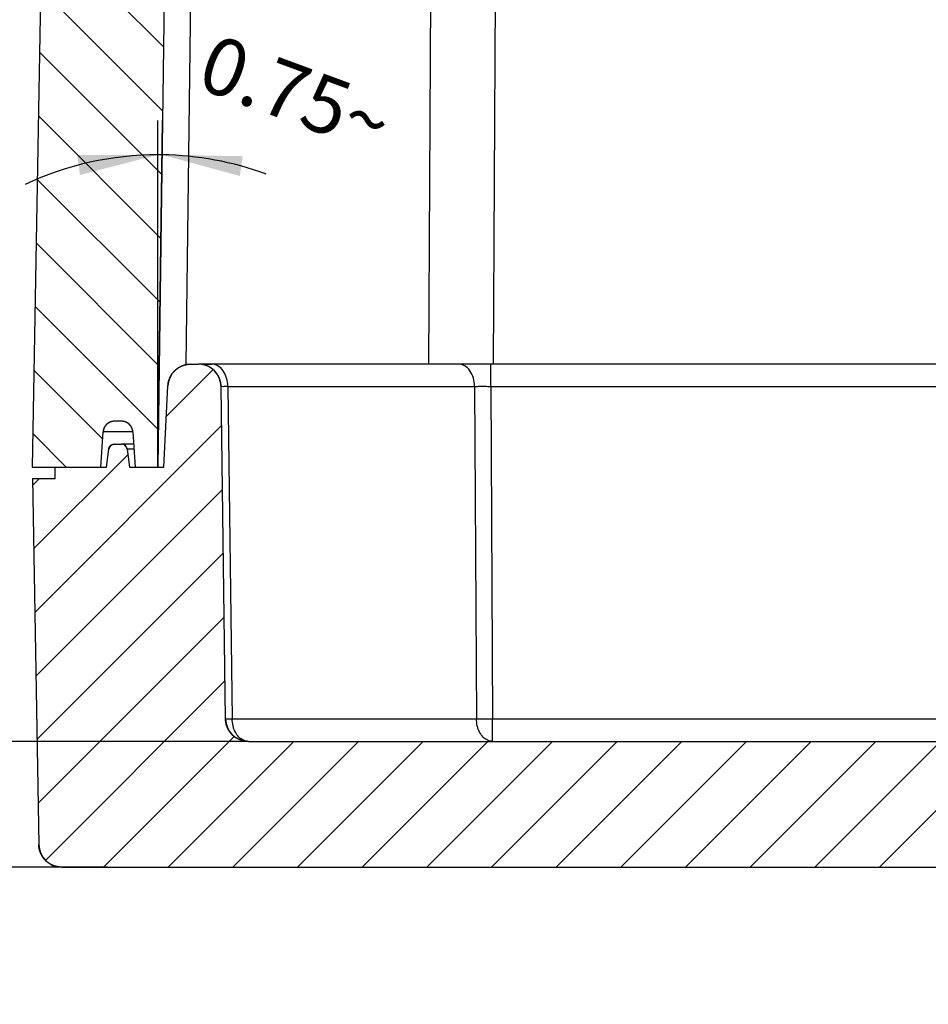
# Model space of a CAD drawing. Units: millimetres. Extents: x 0 to 420, y -13 to 297.
# Drawn here: x 66 to 106, y 64 to 107 of the extents above; entities that cross this region are included whole.
import ezdxf

# ---------------------------------------------------------------- set-up
doc = ezdxf.new("R2010")
doc.units = ezdxf.units.MM
doc.header["$LTSCALE"] = 23.1
doc.layers.get('0').update_dxf_attribs({"linetype": 'CONTINUOUS'})
for name, color, linetype in [('KONSTRUKTIONSELEMENTE', 7, 'CONTINUOUS'), ('RUNDUNGEN', 7, 'CONTINUOUS'), ('ZEICHNUNGSBEMASSUNGEN', 7, 'CONTINUOUS')]:
    doc.layers.add(name, color=color, linetype=linetype)
doc.styles.get("Standard").update_dxf_attribs({"font": 'txt', "width": 0.7})
doc.dimstyles.new('DIMSTYLE_2', dxfattribs={"dimtxt": 2.5, "dimasz": 3.5, "dimexe": 0.18, "dimexo": 0.0625, "dimgap": 0.09, "dimtad": 1, "dimdec": 3, "dimlfac": 2, "dimdsep": 46, "dimtxsty": 'Standard', "dimblk": '_FILLED', "dimblk1": '_FILLED', "dimblk2": '_FILLED', "dimcen": 0.09, "dimclrt": 5, "dimadec": 0, "dimazin": 0, "dimtp": 0.2, "dimtm": 0.2, "dimtfac": 1, "dimtdec": 3, "dimtofl": 0, "dimtmove": 0, "dimatfit": 3, "dimldrblk": '_FILLED', "dimfxl": 1, "dimtolj": 1, "dimarcsym": 0})
doc.dimstyles.new('DIMSTYLE_3', dxfattribs={"dimtxt": 2.5, "dimasz": 3.5, "dimexe": 0.18, "dimexo": 0.0625, "dimgap": 0.09, "dimtad": 1, "dimdec": 3, "dimlfac": 2, "dimdsep": 46, "dimtxsty": 'Standard', "dimblk": '_FILLED', "dimblk1": '_FILLED', "dimblk2": '_FILLED', "dimcen": 0.09, "dimclrt": 5, "dimadec": 0, "dimazin": 0, "dimtp": 0.3, "dimtm": 0.3, "dimtfac": 1, "dimtdec": 3, "dimtofl": 0, "dimtmove": 0, "dimatfit": 3, "dimldrblk": '_FILLED', "dimfxl": 1, "dimtolj": 1, "dimarcsym": 0})
doc.dimstyles.new('DIMSTYLE_8', dxfattribs={"dimtxt": 2.5, "dimasz": 3.5, "dimexe": 0.18, "dimexo": 0.0625, "dimgap": 0.09, "dimtad": 1, "dimdec": 3, "dimlfac": 2, "dimdsep": 46, "dimtxsty": 'Standard', "dimblk": '_FILLED', "dimblk1": '_FILLED', "dimblk2": '_FILLED', "dimcen": 0.09, "dimclrt": 5, "dimadec": 0, "dimazin": 0, "dimtp": 0.5, "dimtm": 0.5, "dimtfac": 1, "dimtdec": 3, "dimtofl": 0, "dimtmove": 0, "dimatfit": 3, "dimldrblk": '_FILLED', "dimfxl": 1, "dimtolj": 1, "dimarcsym": 0})

# ---------------------------------------------------------------- blocks, each defined once
blk = doc.blocks.new('_FILLED')
at = {"color": 0, "linetype": 'ByBlock'}
blk.add_solid([(0, 0), (-1, 0.125), (-1, -0.125)], dxfattribs=at)
blk = doc.blocks.new('*D4')
at = {"layer": 'ZEICHNUNGSBEMASSUNGEN', "color": 2, "linetype": 'Continuous'}
for p, q in [((73.631, 118.85), (55.232, 118.85)), ((56.732, 118.85), (56.732, 97.1)), ((56.732, 75.35), (56.732, 97.1)), ((76.185, 75.35), (55.232, 75.35))]:
    blk.add_line(p, q, dxfattribs=at)
at = {"layer": 'ZEICHNUNGSBEMASSUNGEN', "color": 2, "linetype": 'Continuous', "xscale": 3.5, "yscale": 3.5, "zscale": 3.5}
for p, rotation in [((56.732, 118.85), 90), ((56.732, 75.35), 270)]:
    blk.add_blockref('_FILLED', p, dxfattribs=dict(at, rotation=rotation))
at = {"layer": 'ZEICHNUNGSBEMASSUNGEN', "color": 5, "linetype": 'Continuous', "insert": (53.607, 97.1), "char_height": 2.5, "width": 3.92857, "attachment_point": 2, "rotation": 90, "line_spacing_factor": 0.9}
blk.add_mtext('87', dxfattribs=at)
blk = doc.blocks.new('*D5')
at = {"layer": 'ZEICHNUNGSBEMASSUNGEN', "color": 2, "linetype": 'Continuous'}
for p, q in [((56.732, 75.35), (56.732, 81.35)), ((56.732, 81.35), (56.732, 72.6)), ((76.185, 75.35), (55.232, 75.35)), ((56.732, 63.85), (56.732, 72.6)), ((70.02, 69.85), (55.232, 69.85)), ((56.732, 69.85), (56.732, 63.85))]:
    blk.add_line(p, q, dxfattribs=at)
at = {"layer": 'ZEICHNUNGSBEMASSUNGEN', "color": 2, "linetype": 'Continuous', "xscale": 3.5, "yscale": 3.5, "zscale": 3.5}
for p, rotation in [((56.732, 75.35), 270), ((56.732, 69.85), 90)]:
    blk.add_blockref('_FILLED', p, dxfattribs=dict(at, rotation=rotation))
at = {"layer": 'ZEICHNUNGSBEMASSUNGEN', "color": 5, "linetype": 'Continuous', "insert": (53.607, 72.6), "char_height": 2.5, "width": 2.85714, "attachment_point": 2, "rotation": 90, "line_spacing_factor": 0.9}
blk.add_mtext('11', dxfattribs=at)
blk = doc.blocks.new('*D26')
at = {"color": 2, "linetype": 'Continuous'}
for q in [(72.232, 102.505), (72.43, 102.504)]:
    blk.add_line((72.232, 87.35), q, dxfattribs=at)
for start, end in [(90, 115.1757), (89.25, 90), (69.7359, 89.25)]:
    blk.add_arc((72.232, 87.35), 13.655, start, end, dxfattribs=at)
for points in [[(68.816, 100.124), (72.232, 101.005), (68.704, 100.992)], [(75.937, 100.944), (72.41, 101.004), (75.814, 100.078)]]:
    blk.add_solid(points, dxfattribs=at)
at = {"color": 5, "linetype": 'Continuous', "insert": (78.693, 104.85), "char_height": 2.5, "width": 8.80952, "attachment_point": 2, "rotation": 339.7359, "line_spacing_factor": 0.9}
blk.add_mtext('0.75\\Fgdt;{\\Fgdt;~}', dxfattribs=at)

msp = doc.modelspace()

# ---------------------------------------------------------------- hatches: boundary and pattern name
at = {"linetype": 'Continuous'}
h = msp.add_hatch(dxfattribs=at)
h.set_pattern_fill('DEFAULT__9', color=2, scale=2, angle=135, style=0, pattern_type=0)
h.set_pattern_definition([(135, (0, 0), (-1.414214, -1.414214), [])])
edge = h.paths.add_edge_path()
edge.add_line((67.86883, 124.3499), (145.59446, 124.3499))
edge.add_spline(control_points=[(145.59446, 124.3499), (145.88332, 124.3499), (146.08934, 124.14744), (146.09438, 123.85863)], knot_values=[0, 0, 0, 0, 1, 1, 1, 1], weights=[1, 0.80883363, 0.80883363, 1], degree=3, periodic=0)
edge.add_line((146.09438, 123.85863), (146.73165, 87.3499))
edge.add_line((143.73165, 87.3499), (146.73165, 87.3499))
edge.add_line((143.73165, 87.3499), (143.63595, 88.88109))
edge.add_spline(control_points=[(143.13692, 89.3499), (143.41552, 89.3499), (143.61857, 89.15914), (143.63595, 88.88109)], knot_values=[0, 0, 0, 0, 1, 1, 1, 1], weights=[1, 0.81921816, 0.81921816, 1], degree=3, periodic=0)
edge.add_line((143.13692, 89.3499), (142.82637, 89.3499))
edge.add_spline(control_points=[(142.32735, 88.88109), (142.34472, 89.15914), (142.54777, 89.3499), (142.82637, 89.3499)], knot_values=[0, 0, 0, 0, 1, 1, 1, 1], weights=[1, 0.81921816, 0.81921816, 1], degree=3, periodic=0)
edge.add_line((142.32735, 88.88109), (142.23165, 87.3499))
edge.add_line((141.23165, 87.3499), (142.23165, 87.3499))
edge.add_line((140.83221, 117.86299), (141.23165, 87.3499))
edge.add_spline(control_points=[(139.83229, 118.8499), (140.41202, 118.8499), (140.82462, 118.44266), (140.83221, 117.86299)], knot_values=[0, 0, 0, 0, 1, 1, 1, 1], weights=[1, 0.80781307, 0.80781307, 1], degree=3, periodic=0)
edge.add_line((138.91648, 118.8499), (139.83229, 118.8499))
edge.add_spline(control_points=[(138.66682, 118.58682), (138.65884, 118.73921), (138.76388, 118.8499), (138.91648, 118.8499)], knot_values=[0, 0, 0, 0, 1, 1, 1, 1], weights=[1, 0.79223638, 0.79223638, 1], degree=3, periodic=0)
edge.add_line((138.66682, 118.58682), (138.71786, 117.61298))
edge.add_spline(control_points=[(138.71786, 117.61298), (138.72584, 117.46059), (138.6208, 117.3499), (138.4682, 117.3499)], knot_values=[0, 0, 0, 0, 1, 1, 1, 1], weights=[1, 0.79223638, 0.79223638, 1], degree=3, periodic=0)
edge.add_line((138.4682, 117.3499), (137.71307, 117.3499))
edge.add_spline(control_points=[(137.71307, 117.3499), (137.62581, 117.3499), (137.56384, 117.41133), (137.56307, 117.49859)], knot_values=[0, 0, 0, 0, 1, 1, 1, 1], weights=[1, 0.80679025, 0.80679025, 1], degree=3, periodic=0)
edge.add_line((137.53294, 120.95121), (137.56307, 117.49859))
edge.add_spline(control_points=[(137.38295, 121.0999), (137.47021, 121.0999), (137.53218, 121.03847), (137.53294, 120.95121)], knot_values=[0, 0, 0, 0, 1, 1, 1, 1], weights=[1, 0.80679025, 0.80679025, 1], degree=3, periodic=0)
edge.add_line((137.38295, 121.0999), (135.08034, 121.0999))
edge.add_spline(control_points=[(135.08034, 121.0999), (134.99308, 121.0999), (134.93111, 121.03847), (134.93035, 120.95121)], knot_values=[0, 0, 0, 0, 1, 1, 1, 1], weights=[1, 0.80679025, 0.80679025, 1], degree=3, periodic=0)
edge.add_line((134.93035, 120.95121), (134.90022, 117.49859))
edge.add_spline(control_points=[(134.75022, 117.3499), (134.83748, 117.3499), (134.89946, 117.41133), (134.90022, 117.49859)], knot_values=[0, 0, 0, 0, 1, 1, 1, 1], weights=[1, 0.80679025, 0.80679025, 1], degree=3, periodic=0)
edge.add_line((134.75022, 117.3499), (133.99509, 117.3499))
edge.add_spline(control_points=[(133.74543, 117.61298), (133.73745, 117.46059), (133.84249, 117.3499), (133.99509, 117.3499)], knot_values=[0, 0, 0, 0, 1, 1, 1, 1], weights=[1, 0.79223638, 0.79223638, 1], degree=3, periodic=0)
edge.add_line((133.79647, 118.58682), (133.74543, 117.61298))
edge.add_spline(control_points=[(133.79647, 118.58682), (133.80446, 118.73921), (133.69941, 118.8499), (133.54681, 118.8499)], knot_values=[0, 0, 0, 0, 1, 1, 1, 1], weights=[1, 0.79223638, 0.79223638, 1], degree=3, periodic=0)
edge.add_line((80.0475, 118.8499), (133.54681, 118.8499))
edge.add_spline(control_points=[(79.79784, 118.61298), (79.80519, 118.75323), (79.90706, 118.8499), (80.0475, 118.8499)], knot_values=[0, 0, 0, 0, 1, 1, 1, 1], weights=[1, 0.81691625, 0.81691625, 1], degree=3, periodic=0)
edge.add_line((79.79784, 118.61298), (79.74406, 117.58682))
edge.add_spline(control_points=[(79.74406, 117.58682), (79.73671, 117.44657), (79.63484, 117.3499), (79.4944, 117.3499)], knot_values=[0, 0, 0, 0, 1, 1, 1, 1], weights=[1, 0.81691625, 0.81691625, 1], degree=3, periodic=0)
edge.add_line((79.4944, 117.3499), (78.71307, 117.3499))
edge.add_spline(control_points=[(78.71307, 117.3499), (78.62581, 117.3499), (78.56384, 117.41133), (78.56307, 117.49859)], knot_values=[0, 0, 0, 0, 1, 1, 1, 1], weights=[1, 0.80679025, 0.80679025, 1], degree=3, periodic=0)
edge.add_line((78.53294, 120.95121), (78.56307, 117.49859))
edge.add_spline(control_points=[(78.38295, 121.0999), (78.47021, 121.0999), (78.53218, 121.03847), (78.53294, 120.95121)], knot_values=[0, 0, 0, 0, 1, 1, 1, 1], weights=[1, 0.80679025, 0.80679025, 1], degree=3, periodic=0)
edge.add_line((78.38295, 121.0999), (76.08034, 121.0999))
edge.add_spline(control_points=[(76.08034, 121.0999), (75.99308, 121.0999), (75.93111, 121.03847), (75.93035, 120.95121)], knot_values=[0, 0, 0, 0, 1, 1, 1, 1], weights=[1, 0.80679025, 0.80679025, 1], degree=3, periodic=0)
edge.add_line((75.93035, 120.95121), (75.90022, 117.49859))
edge.add_spline(control_points=[(75.75022, 117.3499), (75.83748, 117.3499), (75.89946, 117.41133), (75.90022, 117.49859)], knot_values=[0, 0, 0, 0, 1, 1, 1, 1], weights=[1, 0.80679025, 0.80679025, 1], degree=3, periodic=0)
edge.add_line((75.75022, 117.3499), (74.96889, 117.3499))
edge.add_spline(control_points=[(74.71923, 117.58682), (74.72658, 117.44657), (74.82845, 117.3499), (74.96889, 117.3499)], knot_values=[0, 0, 0, 0, 1, 1, 1, 1], weights=[1, 0.81691625, 0.81691625, 1], degree=3, periodic=0)
edge.add_line((74.66545, 118.61298), (74.71923, 117.58682))
edge.add_spline(control_points=[(74.66545, 118.61298), (74.6581, 118.75323), (74.55623, 118.8499), (74.41579, 118.8499)], knot_values=[0, 0, 0, 0, 1, 1, 1, 1], weights=[1, 0.81691625, 0.81691625, 1], degree=3, periodic=0)
edge.add_line((73.631, 118.8499), (74.41579, 118.8499))
edge.add_spline(control_points=[(73.631, 118.8499), (73.05127, 118.8499), (72.63867, 118.44266), (72.63108, 117.86299)], knot_values=[0, 0, 0, 0, 1, 1, 1, 1], weights=[1, 0.80781307, 0.80781307, 1], degree=3, periodic=0)
edge.add_line((72.63108, 117.86299), (72.23165, 87.3499))
edge.add_line((71.23165, 87.3499), (72.23165, 87.3499))
edge.add_line((71.13595, 88.88109), (71.23165, 87.3499))
edge.add_spline(control_points=[(71.13595, 88.88109), (71.11857, 89.15914), (70.91552, 89.3499), (70.63692, 89.3499)], knot_values=[0, 0, 0, 0, 1, 1, 1, 1], weights=[1, 0.81921816, 0.81921816, 1], degree=3, periodic=0)
edge.add_line((70.63692, 89.3499), (70.32637, 89.3499))
edge.add_spline(control_points=[(70.32637, 89.3499), (70.04777, 89.3499), (69.84472, 89.15914), (69.82735, 88.88109)], knot_values=[0, 0, 0, 0, 1, 1, 1, 1], weights=[1, 0.81921816, 0.81921816, 1], degree=3, periodic=0)
edge.add_line((69.73165, 87.3499), (69.82735, 88.88109))
edge.add_line((66.73165, 87.3499), (69.73165, 87.3499))
edge.add_line((67.36891, 123.85863), (66.73165, 87.3499))
edge.add_spline(control_points=[(67.86883, 124.3499), (67.57998, 124.3499), (67.37395, 124.14744), (67.36891, 123.85863)], knot_values=[0, 0, 0, 0, 1, 1, 1, 1], weights=[1, 0.80883363, 0.80883363, 1], degree=3, periodic=0)
h = msp.add_hatch(dxfattribs=at)
h.set_pattern_fill('DEFAULT__6', color=2, scale=2, angle=45, style=0, pattern_type=0)
h.set_pattern_definition([(45, (0, 0), (-1.414214, 1.414214), [])])
edge = h.paths.add_edge_path()
edge.add_line((68.01981, 69.8499), (145.44348, 69.8499))
edge.add_spline(control_points=[(68.01981, 69.8499), (67.44209, 69.8499), (67.03004, 70.25482), (67.01996, 70.83245)], knot_values=[0, 0, 0, 0, 1, 1, 1, 1], weights=[1, 0.80883363, 0.80883363, 1], degree=3, periodic=0)
edge.add_line((66.74037, 86.8499), (67.01996, 70.83245))
edge.add_line((66.74037, 86.8499), (67.73165, 86.8499))
edge.add_line((67.73165, 86.8499), (67.73165, 87.3499))
edge.add_line((67.73165, 87.3499), (69.98165, 87.3499))
edge.add_line((69.98165, 87.3499), (70.07927, 88.13091))
edge.add_spline(control_points=[(70.07927, 88.13091), (70.09569, 88.26228), (70.19495, 88.3499), (70.32734, 88.3499)], knot_values=[0, 0, 0, 0, 1, 1, 1, 1], weights=[1, 0.83311878, 0.83311878, 1], degree=3, periodic=0)
edge.add_line((70.32734, 88.3499), (70.63595, 88.3499))
edge.add_spline(control_points=[(70.88402, 88.13091), (70.8676, 88.26228), (70.76834, 88.3499), (70.63595, 88.3499)], knot_values=[0, 0, 0, 0, 1, 1, 1, 1], weights=[1, 0.83311878, 0.83311878, 1], degree=3, periodic=0)
edge.add_line((70.88402, 88.13091), (70.98165, 87.3499))
edge.add_line((70.98165, 87.3499), (72.48165, 87.3499))
edge.add_line((72.48165, 87.3499), (72.66782, 90.90224))
edge.add_spline(control_points=[(72.66782, 90.90224), (72.69722, 91.46322), (73.10469, 91.8499), (73.66645, 91.8499)], knot_values=[0, 0, 0, 0, 1, 1, 1, 1], weights=[1, 0.81691625, 0.81691625, 1], degree=3, periodic=0)
edge.add_line((73.66645, 91.8499), (73.99465, 91.8499))
edge.add_spline(control_points=[(74.99457, 90.86299), (74.98698, 91.44266), (74.57438, 91.8499), (73.99465, 91.8499)], knot_values=[0, 0, 0, 0, 1, 1, 1, 1], weights=[1, 0.80781307, 0.80781307, 1], degree=3, periodic=0)
edge.add_line((75.18472, 76.33681), (74.99457, 90.86299))
edge.add_spline(control_points=[(76.18464, 75.3499), (75.60491, 75.3499), (75.19231, 75.75713), (75.18472, 76.33681)], knot_values=[0, 0, 0, 0, 1, 1, 1, 1], weights=[1, 0.80781307, 0.80781307, 1], degree=3, periodic=0)
edge.add_line((76.18464, 75.3499), (137.27865, 75.3499))
edge.add_spline(control_points=[(137.27865, 75.3499), (137.85838, 75.3499), (138.27098, 75.75713), (138.27857, 76.33681)], knot_values=[0, 0, 0, 0, 1, 1, 1, 1], weights=[1, 0.80781307, 0.80781307, 1], degree=3, periodic=0)
edge.add_line((138.27857, 76.33681), (138.46873, 90.86299))
edge.add_spline(control_points=[(138.46873, 90.86299), (138.47631, 91.44266), (138.88892, 91.8499), (139.46864, 91.8499)], knot_values=[0, 0, 0, 0, 1, 1, 1, 1], weights=[1, 0.80781307, 0.80781307, 1], degree=3, periodic=0)
edge.add_line((139.46864, 91.8499), (139.79685, 91.8499))
edge.add_spline(control_points=[(140.79548, 90.90224), (140.76608, 91.46322), (140.3586, 91.8499), (139.79685, 91.8499)], knot_values=[0, 0, 0, 0, 1, 1, 1, 1], weights=[1, 0.81691625, 0.81691625, 1], degree=3, periodic=0)
edge.add_line((140.98165, 87.3499), (140.79548, 90.90224))
edge.add_line((140.98165, 87.3499), (142.48165, 87.3499))
edge.add_line((142.57927, 88.13091), (142.48165, 87.3499))
edge.add_spline(control_points=[(142.57927, 88.13091), (142.59569, 88.26228), (142.69495, 88.3499), (142.82734, 88.3499)], knot_values=[0, 0, 0, 0, 1, 1, 1, 1], weights=[1, 0.83311878, 0.83311878, 1], degree=3, periodic=0)
edge.add_line((142.82734, 88.3499), (143.13595, 88.3499))
edge.add_spline(control_points=[(143.38402, 88.13091), (143.3676, 88.26228), (143.26834, 88.3499), (143.13595, 88.3499)], knot_values=[0, 0, 0, 0, 1, 1, 1, 1], weights=[1, 0.83311878, 0.83311878, 1], degree=3, periodic=0)
edge.add_line((143.48165, 87.3499), (143.38402, 88.13091))
edge.add_line((143.48165, 87.3499), (145.73165, 87.3499))
edge.add_line((145.73165, 86.8499), (145.73165, 87.3499))
edge.add_line((145.73165, 86.8499), (146.72292, 86.8499))
edge.add_line((146.72292, 86.8499), (146.44333, 70.83245))
edge.add_spline(control_points=[(145.44348, 69.8499), (146.0212, 69.8499), (146.43325, 70.25482), (146.44333, 70.83245)], knot_values=[0, 0, 0, 0, 1, 1, 1, 1], weights=[1, 0.80883363, 0.80883363, 1], degree=3, periodic=0)

# ---------------------------------------------------------------- linework, layer by layer
at = {"color": 7, "linetype": 'Continuous'}
for p, q in [((67.36891, 123.85863), (66.73165, 87.3499)), ((67.36891, 123.85863), (66.73165, 87.3499)), ((72.63108, 117.86299), (72.23165, 87.3499)), ((72.63108, 117.86299), (72.23165, 87.3499)), ((73.66645, 91.8499), (73.99465, 91.8499)), ((73.66645, 91.8499), (73.99465, 91.8499)), ((74.32455, 91.8499), (74.58039, 91.8499)), ((86.75654, 91.8499), (86.79014, 91.8499)), ((72.48165, 87.3499), (72.66782, 90.90224)), ((72.48165, 87.3499), (72.66782, 90.90224)), ((75.18472, 76.33681), (74.99457, 90.86299)), ((75.18472, 76.33681), (74.99457, 90.86299)), ((70.63692, 89.3499), (70.32637, 89.3499)), ((70.63692, 89.3499), (70.32637, 89.3499)), ((69.73165, 87.3499), (69.82735, 88.88109)), ((69.73165, 87.3499), (69.82735, 88.88109)), ((71.13595, 88.88109), (71.23165, 87.3499)), ((71.13595, 88.88109), (71.23165, 87.3499)), ((70.32734, 88.3499), (70.63595, 88.3499)), ((70.32734, 88.3499), (70.63595, 88.3499)), ((69.98165, 87.3499), (70.07927, 88.13091)), ((69.98165, 87.3499), (70.07927, 88.13091)), ((70.88402, 88.13091), (70.98165, 87.3499)), ((70.88402, 88.13091), (70.98165, 87.3499)), ((66.73165, 87.3499), (69.73165, 87.3499)), ((66.73165, 87.3499), (69.98165, 87.3499)), ((67.73165, 86.8499), (67.73165, 87.3499)), ((67.73165, 87.3499), (69.98165, 87.3499)), ((67.73165, 86.8499), (67.73165, 87.3499)), ((70.98165, 87.3499), (72.48165, 87.3499)), ((70.98165, 87.3499), (72.48165, 87.3499)), ((71.23165, 87.3499), (72.23165, 87.3499)), ((66.74037, 86.8499), (67.01996, 70.83245)), ((66.74037, 86.8499), (67.73165, 86.8499)), ((66.74037, 86.8499), (67.01996, 70.83245)), ((66.74037, 86.8499), (67.73165, 86.8499)), ((76.18464, 75.3499), (137.27865, 75.3499)), ((76.18464, 75.3499), (137.27865, 75.3499)), ((68.01981, 69.8499), (145.44348, 69.8499)), ((68.01981, 69.8499), (145.44348, 69.8499))]:
    msp.add_line(p, q, dxfattribs=at)
for centre, radius, start, end in [((73.66645, 90.8499), 1, 90, 177), ((73.99465, 90.8499), 1, 0.75, 90), ((70.32637, 88.8499), 0.5, 90, 176.423666), ((70.63692, 88.8499), 0.5, 3.576334, 90), ((70.32734, 88.0999), 0.25, 90, 172.874984), ((70.63595, 88.0999), 0.25, 7.125016, 90), ((76.18464, 76.3499), 1, 180.75, 270), ((68.01981, 70.8499), 1, 181, 270)]:
    msp.add_arc(centre, radius, start, end, dxfattribs=at)
for points, start_tangent, end_tangent in [([(72.66782, 90.90224), (72.66844, 90.913), (72.66918, 90.92379), (72.67004, 90.93463), (72.67103, 90.9455), (72.67213, 90.9564), (72.67337, 90.96734), (72.67472, 90.9783), (72.67621, 90.9893), (72.67782, 91.00031), (72.67956, 91.01135), (72.68144, 91.02241), (72.68344, 91.0335), (72.68558, 91.04459), (72.68785, 91.05571), (72.69026, 91.06683), (72.6928, 91.07797), (72.69548, 91.08912), (72.69829, 91.10027), (72.70125, 91.11142), (72.70434, 91.12258), (72.70757, 91.13373), (72.71094, 91.14488), (72.71446, 91.15603), (72.71811, 91.16717), (72.7219, 91.17829), (72.72584, 91.1894), (72.72992, 91.2005), (72.73414, 91.21157), (72.73851, 91.22263), (72.74301, 91.23366), (72.74766, 91.24466), (72.75246, 91.25564), (72.75739, 91.26658), (72.76247, 91.27749), (72.76769, 91.28836), (72.77306, 91.29919), (72.77857, 91.30998), (72.78422, 91.32072), (72.79001, 91.33141), (72.79594, 91.34205), (72.80201, 91.35264), (72.80822, 91.36317), (72.81457, 91.37364), (72.82106, 91.38405), (72.82769, 91.3944), (72.83445, 91.40468), (72.84135, 91.41489), (72.84838, 91.42502), (72.85555, 91.43508), (72.86284, 91.44507), (72.87027, 91.45497), (72.87783, 91.46479), (72.88552, 91.47452), (72.89333, 91.48417), (72.90127, 91.49373), (72.90934, 91.50319), (72.91752, 91.51256), (72.92583, 91.52183), (72.93425, 91.531), (72.94279, 91.54007), (72.95145, 91.54903), (72.96022, 91.55789), (72.9691, 91.56664), (72.97809, 91.57527), (72.98719, 91.5838), (72.99639, 91.59221), (73.00569, 91.6005), (73.0151, 91.60868), (73.0246, 91.61673), (73.0342, 91.62467), (73.04389, 91.63248), (73.05368, 91.64016), (73.06355, 91.64772), (73.07351, 91.65515), (73.08355, 91.66245), (73.09367, 91.66961), (73.10387, 91.67665), (73.11415, 91.68355), (73.1245, 91.69031), (73.13492, 91.69694), (73.14541, 91.70344), (73.15597, 91.70979), (73.16659, 91.71601), (73.17727, 91.72208), (73.188, 91.72802), (73.19879, 91.73381), (73.20963, 91.73946), (73.22053, 91.74497), (73.23146, 91.75034), (73.24244, 91.75556), (73.25347, 91.76064), (73.26453, 91.76558), (73.27562, 91.77037), (73.28675, 91.77501), (73.29791, 91.77951), (73.3091, 91.78387), (73.32031, 91.78808), (73.33154, 91.79215), (73.34279, 91.79607), (73.35406, 91.79985), (73.36534, 91.80349), (73.37664, 91.80698), (73.38794, 91.81033), (73.39925, 91.81354), (73.41056, 91.81661), (73.42187, 91.81953), (73.43318, 91.82231), (73.44449, 91.82496), (73.4558, 91.82746), (73.46709, 91.82983), (73.47837, 91.83205), (73.48964, 91.83415), (73.5009, 91.8361), (73.51213, 91.83792), (73.52335, 91.83961), (73.53455, 91.84116), (73.54572, 91.84259), (73.55686, 91.84388), (73.56798, 91.84504), (73.57907, 91.84607), (73.59012, 91.84698), (73.60114, 91.84776), (73.61212, 91.84842), (73.62307, 91.84896), (73.63398, 91.84937), (73.64484, 91.84967), (73.65567, 91.84984), (73.66645, 91.8499)], (0.05233596, 0.99862953), (1, 0)), ([(74.99457, 90.86299), (74.99436, 90.87399), (74.99403, 90.88503), (74.99358, 90.89612), (74.993, 90.90725), (74.9923, 90.91843), (74.99147, 90.92964), (74.9905, 90.94089), (74.98941, 90.95217), (74.98818, 90.96349), (74.98682, 90.97483), (74.98532, 90.98621), (74.98368, 90.99761), (74.98191, 91.00904), (74.97999, 91.02049), (74.97794, 91.03195), (74.97574, 91.04344), (74.9734, 91.05494), (74.97092, 91.06645), (74.96829, 91.07798), (74.96552, 91.08951), (74.9626, 91.10104), (74.95953, 91.11258), (74.95632, 91.12411), (74.95296, 91.13565), (74.94944, 91.14718), (74.94578, 91.1587), (74.94197, 91.1702), (74.938, 91.1817), (74.93389, 91.19317), (74.92962, 91.20463), (74.9252, 91.21607), (74.92063, 91.22748), (74.91591, 91.23886), (74.91103, 91.25021), (74.90601, 91.26152), (74.90083, 91.2728), (74.8955, 91.28404), (74.89002, 91.29523), (74.88438, 91.30638), (74.8786, 91.31748), (74.87267, 91.32853), (74.86659, 91.33952), (74.86036, 91.35045), (74.85398, 91.36133), (74.84745, 91.37214), (74.84078, 91.38288), (74.83396, 91.39355), (74.827, 91.40415), (74.81989, 91.41468), (74.81265, 91.42513), (74.80526, 91.43549), (74.79773, 91.44577), (74.79006, 91.45597), (74.78226, 91.46607), (74.77433, 91.47608), (74.76626, 91.486), (74.75805, 91.49582), (74.74972, 91.50554), (74.74126, 91.51516), (74.73268, 91.52467), (74.72397, 91.53408), (74.71514, 91.54337), (74.70618, 91.55255), (74.69711, 91.56162), (74.68793, 91.57057), (74.67863, 91.5794), (74.66922, 91.58811), (74.6597, 91.59669), (74.65008, 91.60515), (74.64035, 91.61349), (74.63053, 91.62169), (74.6206, 91.62976), (74.61058, 91.6377), (74.60046, 91.64551), (74.59025, 91.65318), (74.57996, 91.66071), (74.56958, 91.6681), (74.55912, 91.67535), (74.54858, 91.68246), (74.53796, 91.68943), (74.52727, 91.69625), (74.51651, 91.70293), (74.50568, 91.70946), (74.49479, 91.71585), (74.48383, 91.72208), (74.47281, 91.72817), (74.46174, 91.73411), (74.45062, 91.7399), (74.43945, 91.74553), (74.42822, 91.75102), (74.41696, 91.75635), (74.40565, 91.76153), (74.39431, 91.76656), (74.38293, 91.77144), (74.37151, 91.77617), (74.36007, 91.78074), (74.34861, 91.78516), (74.33711, 91.78943), (74.3256, 91.79355), (74.31407, 91.79751), (74.30253, 91.80133), (74.29097, 91.80499), (74.2794, 91.8085), (74.26783, 91.81186), (74.25625, 91.81507), (74.24468, 91.81814), (74.2331, 91.82105), (74.22153, 91.82382), (74.20996, 91.82644), (74.19841, 91.82892), (74.18686, 91.83125), (74.17533, 91.83344), (74.16382, 91.83549), (74.15233, 91.83739), (74.14085, 91.83915), (74.1294, 91.84078), (74.11798, 91.84227), (74.10659, 91.84361), (74.09522, 91.84483), (74.08389, 91.84591), (74.07259, 91.84686), (74.06133, 91.84767), (74.05011, 91.84836), (74.03893, 91.84892), (74.02779, 91.84935), (74.0167, 91.84966), (74.00565, 91.84984), (73.99465, 91.8499)], (-0.0130896, 0.99991433), (-1, 0)), ([(70.32637, 89.3499), (70.32101, 89.34987), (70.31563, 89.34978), (70.31023, 89.34964), (70.3048, 89.34943), (70.29936, 89.34917), (70.2939, 89.34884), (70.28842, 89.34846), (70.28292, 89.34801), (70.27741, 89.3475), (70.27188, 89.34692), (70.26634, 89.34628), (70.26079, 89.34558), (70.25523, 89.34481), (70.24965, 89.34398), (70.24407, 89.34308), (70.23847, 89.34211), (70.23287, 89.34108), (70.22726, 89.33998), (70.22165, 89.33881), (70.21603, 89.33757), (70.21041, 89.33627), (70.20479, 89.33489), (70.19917, 89.33345), (70.19354, 89.33193), (70.18792, 89.33035), (70.18231, 89.3287), (70.17669, 89.32697), (70.17109, 89.32517), (70.16549, 89.32331), (70.15989, 89.32137), (70.15431, 89.31936), (70.14874, 89.31728), (70.14318, 89.31513), (70.13763, 89.31291), (70.1321, 89.31061), (70.12658, 89.30825), (70.12108, 89.30581), (70.11561, 89.30331), (70.11015, 89.30073), (70.10471, 89.29808), (70.09929, 89.29536), (70.0939, 89.29257), (70.08853, 89.28971), (70.08319, 89.28678), (70.07788, 89.28378), (70.0726, 89.28071), (70.06735, 89.27758), (70.06213, 89.27437), (70.05695, 89.2711), (70.0518, 89.26776), (70.04668, 89.26435), (70.0416, 89.26088), (70.03656, 89.25734), (70.03156, 89.25374), (70.02661, 89.25008), (70.02169, 89.24634), (70.01682, 89.24255), (70.01199, 89.2387), (70.00721, 89.23478), (70.00247, 89.2308), (69.99778, 89.22677), (69.99315, 89.22267), (69.98856, 89.21852), (69.98402, 89.21431), (69.97954, 89.21005), (69.97511, 89.20573), (69.97073, 89.20136), (69.96641, 89.19693), (69.96215, 89.19245), (69.95794, 89.18792), (69.95379, 89.18334), (69.9497, 89.17872), (69.94567, 89.17404), (69.9417, 89.16932), (69.9378, 89.16456), (69.93395, 89.15975), (69.93017, 89.1549), (69.92645, 89.15001), (69.9228, 89.14507), (69.91921, 89.1401), (69.91568, 89.13509), (69.91223, 89.13005), (69.90883, 89.12497), (69.90551, 89.11985), (69.90225, 89.11471), (69.89906, 89.10953), (69.89594, 89.10432), (69.89289, 89.09909), (69.88991, 89.09383), (69.88699, 89.08854), (69.88415, 89.08323), (69.88138, 89.07789), (69.87867, 89.07253), (69.87604, 89.06715), (69.87347, 89.06176), (69.87098, 89.05634), (69.86856, 89.05091), (69.8662, 89.04546), (69.86392, 89.04), (69.86171, 89.03453), (69.85957, 89.02905), (69.85749, 89.02355), (69.85549, 89.01805), (69.85356, 89.01254), (69.8517, 89.00702), (69.84991, 89.0015), (69.84818, 88.99597), (69.84653, 88.99045), (69.84495, 88.98492), (69.84343, 88.97939), (69.84198, 88.97386), (69.8406, 88.96833), (69.83929, 88.96281), (69.83804, 88.95729), (69.83686, 88.95178), (69.83575, 88.94627), (69.8347, 88.94077), (69.83372, 88.93528), (69.8328, 88.9298), (69.83194, 88.92434), (69.83115, 88.91888), (69.83042, 88.91343), (69.82976, 88.908), (69.82916, 88.90259), (69.82861, 88.89719), (69.82813, 88.8918), (69.82771, 88.88644), (69.82735, 88.88109)], (-1, 0), (-0.06237829, -0.99805258)), ([(71.13595, 88.88109), (71.13558, 88.88644), (71.13516, 88.8918), (71.13468, 88.89719), (71.13414, 88.90259), (71.13353, 88.908), (71.13287, 88.91343), (71.13214, 88.91888), (71.13135, 88.92434), (71.13049, 88.9298), (71.12958, 88.93528), (71.12859, 88.94077), (71.12754, 88.94627), (71.12643, 88.95178), (71.12525, 88.95729), (71.124, 88.96281), (71.12269, 88.96833), (71.12131, 88.97386), (71.11986, 88.97939), (71.11835, 88.98492), (71.11676, 88.99045), (71.11511, 88.99597), (71.11338, 89.0015), (71.11159, 89.00702), (71.10973, 89.01254), (71.1078, 89.01805), (71.1058, 89.02355), (71.10372, 89.02905), (71.10158, 89.03453), (71.09937, 89.04), (71.09709, 89.04546), (71.09474, 89.05091), (71.09231, 89.05634), (71.08982, 89.06176), (71.08725, 89.06715), (71.08462, 89.07253), (71.08192, 89.07789), (71.07914, 89.08323), (71.0763, 89.08854), (71.07338, 89.09383), (71.0704, 89.09909), (71.06735, 89.10432), (71.06423, 89.10953), (71.06104, 89.11471), (71.05778, 89.11985), (71.05446, 89.12497), (71.05107, 89.13005), (71.04761, 89.13509), (71.04408, 89.1401), (71.04049, 89.14507), (71.03684, 89.15001), (71.03312, 89.1549), (71.02934, 89.15975), (71.02549, 89.16456), (71.02159, 89.16932), (71.01762, 89.17404), (71.01359, 89.17872), (71.0095, 89.18334), (71.00535, 89.18792), (71.00114, 89.19245), (70.99688, 89.19693), (70.99256, 89.20136), (70.98818, 89.20573), (70.98375, 89.21005), (70.97927, 89.21431), (70.97473, 89.21852), (70.97015, 89.22267), (70.96551, 89.22677), (70.96082, 89.2308), (70.95608, 89.23478), (70.9513, 89.2387), (70.94647, 89.24255), (70.9416, 89.24634), (70.93669, 89.25008), (70.93173, 89.25374), (70.92673, 89.25734), (70.92169, 89.26088), (70.91661, 89.26435), (70.9115, 89.26776), (70.90635, 89.2711), (70.90116, 89.27437), (70.89594, 89.27758), (70.89069, 89.28071), (70.88541, 89.28378), (70.8801, 89.28678), (70.87476, 89.28971), (70.86939, 89.29257), (70.864, 89.29536), (70.85858, 89.29808), (70.85315, 89.30073), (70.84769, 89.30331), (70.84221, 89.30581), (70.83671, 89.30825), (70.83119, 89.31061), (70.82566, 89.31291), (70.82011, 89.31513), (70.81455, 89.31728), (70.80898, 89.31936), (70.8034, 89.32137), (70.79781, 89.32331), (70.79221, 89.32517), (70.7866, 89.32697), (70.78099, 89.3287), (70.77537, 89.33035), (70.76975, 89.33193), (70.76413, 89.33345), (70.7585, 89.33489), (70.75288, 89.33627), (70.74726, 89.33757), (70.74164, 89.33881), (70.73603, 89.33998), (70.73042, 89.34108), (70.72482, 89.34211), (70.71923, 89.34308), (70.71364, 89.34398), (70.70807, 89.34481), (70.7025, 89.34558), (70.69695, 89.34628), (70.69141, 89.34692), (70.68588, 89.3475), (70.68037, 89.34801), (70.67487, 89.34846), (70.66939, 89.34884), (70.66393, 89.34917), (70.65849, 89.34943), (70.65307, 89.34964), (70.64766, 89.34978), (70.64228, 89.34987), (70.63692, 89.3499)], (-0.06237829, 0.99805258), (-1, 0)), ([(70.07927, 88.13091), (70.07997, 88.13605), (70.08078, 88.14122), (70.08171, 88.14641), (70.08275, 88.15161), (70.08391, 88.15683), (70.08519, 88.16205), (70.08659, 88.16729), (70.08812, 88.17252), (70.08977, 88.17775), (70.09155, 88.18298), (70.09345, 88.18819), (70.09548, 88.19339), (70.09764, 88.19858), (70.09992, 88.20373), (70.10234, 88.20886), (70.10488, 88.21396), (70.10754, 88.21901), (70.11034, 88.22403), (70.11325, 88.229), (70.1163, 88.23392), (70.11946, 88.23878), (70.12275, 88.24358), (70.12616, 88.24832), (70.12969, 88.25298), (70.13334, 88.25758), (70.1371, 88.26209), (70.14097, 88.26653), (70.14495, 88.27087), (70.14903, 88.27513), (70.15322, 88.27929), (70.15751, 88.28336), (70.16189, 88.28732), (70.16637, 88.29118), (70.17093, 88.29493), (70.17558, 88.29857), (70.18031, 88.30209), (70.18512, 88.3055), (70.19, 88.30879), (70.19494, 88.31196), (70.19995, 88.31501), (70.20502, 88.31793), (70.21015, 88.32073), (70.21532, 88.3234), (70.22054, 88.32594), (70.22579, 88.32835), (70.23109, 88.33063), (70.23641, 88.33278), (70.24176, 88.33479), (70.24713, 88.33668), (70.25252, 88.33844), (70.25792, 88.34007), (70.26333, 88.34156), (70.26874, 88.34293), (70.27415, 88.34418), (70.27956, 88.34529), (70.28495, 88.34628), (70.29034, 88.34715), (70.2957, 88.34789), (70.30105, 88.34851), (70.30637, 88.34902), (70.31166, 88.34941), (70.31692, 88.34968), (70.32215, 88.34985), (70.32734, 88.3499)], (0.12403473, 0.99227788), (1, 0)), ([(70.88402, 88.13091), (70.88332, 88.13605), (70.88251, 88.14122), (70.88159, 88.14641), (70.88054, 88.15161), (70.87938, 88.15683), (70.8781, 88.16205), (70.8767, 88.16729), (70.87517, 88.17252), (70.87352, 88.17775), (70.87174, 88.18298), (70.86984, 88.18819), (70.86781, 88.19339), (70.86565, 88.19858), (70.86337, 88.20373), (70.86096, 88.20886), (70.85842, 88.21396), (70.85575, 88.21901), (70.85296, 88.22403), (70.85004, 88.229), (70.84699, 88.23392), (70.84383, 88.23878), (70.84054, 88.24358), (70.83713, 88.24832), (70.8336, 88.25298), (70.82995, 88.25758), (70.8262, 88.26209), (70.82233, 88.26653), (70.81835, 88.27087), (70.81426, 88.27513), (70.81007, 88.27929), (70.80578, 88.28336), (70.8014, 88.28732), (70.79692, 88.29118), (70.79236, 88.29493), (70.78771, 88.29857), (70.78298, 88.30209), (70.77817, 88.3055), (70.77329, 88.30879), (70.76835, 88.31196), (70.76334, 88.31501), (70.75827, 88.31793), (70.75315, 88.32073), (70.74797, 88.3234), (70.74276, 88.32594), (70.7375, 88.32835), (70.73221, 88.33063), (70.72688, 88.33278), (70.72153, 88.33479), (70.71616, 88.33668), (70.71077, 88.33844), (70.70537, 88.34007), (70.69996, 88.34156), (70.69455, 88.34293), (70.68914, 88.34418), (70.68374, 88.34529), (70.67834, 88.34628), (70.67296, 88.34715), (70.66759, 88.34789), (70.66224, 88.34851), (70.65692, 88.34902), (70.65163, 88.34941), (70.64637, 88.34968), (70.64114, 88.34985), (70.63595, 88.3499)], (-0.12403473, 0.99227788), (-1, 0)), ([(76.18464, 75.3499), (76.17364, 75.34996), (76.16259, 75.35014), (76.15149, 75.35045), (76.14036, 75.35088), (76.12918, 75.35144), (76.11795, 75.35213), (76.10669, 75.35294), (76.0954, 75.35389), (76.08407, 75.35497), (76.0727, 75.35618), (76.06131, 75.35753), (76.04988, 75.35902), (76.03844, 75.36064), (76.02696, 75.36241), (76.01547, 75.36431), (76.00396, 75.36636), (75.99243, 75.36855), (75.98088, 75.37088), (75.96933, 75.37335), (75.95776, 75.37598), (75.94619, 75.37874), (75.93461, 75.38166), (75.92303, 75.38472), (75.91146, 75.38794), (75.89988, 75.3913), (75.88832, 75.39481), (75.87676, 75.39847), (75.86522, 75.40229), (75.85369, 75.40625), (75.84217, 75.41037), (75.83068, 75.41464), (75.81921, 75.41906), (75.80777, 75.42363), (75.79636, 75.42836), (75.78498, 75.43323), (75.77364, 75.43826), (75.76233, 75.44345), (75.75106, 75.44878), (75.73984, 75.45427), (75.72867, 75.4599), (75.71754, 75.46569), (75.70647, 75.47163), (75.69546, 75.47772), (75.6845, 75.48395), (75.67361, 75.49034), (75.66278, 75.49687), (75.65202, 75.50355), (75.64133, 75.51037), (75.63071, 75.51734), (75.62017, 75.52445), (75.60971, 75.5317), (75.59933, 75.53909), (75.58903, 75.54662), (75.57883, 75.55429), (75.56871, 75.5621), (75.55869, 75.57003), (75.54876, 75.57811), (75.53893, 75.58631), (75.52921, 75.59464), (75.51958, 75.6031), (75.51007, 75.61169), (75.50066, 75.6204), (75.49136, 75.62923), (75.48217, 75.63818), (75.4731, 75.64725), (75.46415, 75.65643), (75.45532, 75.66572), (75.44661, 75.67513), (75.43803, 75.68464), (75.42957, 75.69426), (75.42123, 75.70398), (75.41303, 75.7138), (75.40496, 75.72371), (75.39703, 75.73373), (75.38922, 75.74383), (75.38156, 75.75403), (75.37403, 75.76431), (75.36664, 75.77467), (75.3594, 75.78512), (75.35229, 75.79565), (75.34533, 75.80625), (75.33851, 75.81692), (75.33184, 75.82766), (75.32531, 75.83847), (75.31893, 75.84935), (75.3127, 75.86028), (75.30662, 75.87127), (75.30069, 75.88232), (75.2949, 75.89342), (75.28927, 75.90457), (75.28379, 75.91576), (75.27846, 75.927), (75.27328, 75.93828), (75.26826, 75.94959), (75.26338, 75.96094), (75.25866, 75.97232), (75.25409, 75.98373), (75.24967, 75.99517), (75.2454, 76.00663), (75.24129, 76.0181), (75.23732, 76.0296), (75.23351, 76.0411), (75.22985, 76.05262), (75.22633, 76.06415), (75.22297, 76.07568), (75.21975, 76.08722), (75.21669, 76.09876), (75.21377, 76.11029), (75.21099, 76.12182), (75.20837, 76.13335), (75.20588, 76.14486), (75.20355, 76.15636), (75.20135, 76.16784), (75.19929, 76.17931), (75.19738, 76.19076), (75.19561, 76.20219), (75.19397, 76.21359), (75.19247, 76.22497), (75.19111, 76.23631), (75.18988, 76.24763), (75.18879, 76.25891), (75.18782, 76.27016), (75.18699, 76.28137), (75.18628, 76.29255), (75.18571, 76.30368), (75.18525, 76.31477), (75.18493, 76.32581), (75.18472, 76.33681)], (-1, 0), (-0.0130896, 0.99991433)), ([(68.01981, 69.8499), (68.00883, 69.84996), (67.99781, 69.85014), (67.98674, 69.85045), (67.97563, 69.85088), (67.96447, 69.85143), (67.95327, 69.85212), (67.94204, 69.85293), (67.93077, 69.85387), (67.91947, 69.85495), (67.90813, 69.85615), (67.89676, 69.8575), (67.88537, 69.85898), (67.87395, 69.86059), (67.8625, 69.86235), (67.85104, 69.86424), (67.83955, 69.86628), (67.82805, 69.86846), (67.81654, 69.87078), (67.80501, 69.87324), (67.79347, 69.87585), (67.78193, 69.8786), (67.77038, 69.8815), (67.75884, 69.88455), (67.74729, 69.88775), (67.73574, 69.89109), (67.72421, 69.89459), (67.71268, 69.89823), (67.70116, 69.90202), (67.68966, 69.90597), (67.67818, 69.91006), (67.66672, 69.91431), (67.65528, 69.91871), (67.64386, 69.92326), (67.63248, 69.92796), (67.62113, 69.93281), (67.60981, 69.93781), (67.59853, 69.94297), (67.58729, 69.94827), (67.5761, 69.95373), (67.56495, 69.95934), (67.55385, 69.96509), (67.5428, 69.971), (67.53181, 69.97705), (67.52088, 69.98325), (67.51001, 69.9896), (67.49921, 69.9961), (67.48847, 70.00274), (67.4778, 70.00953), (67.4672, 70.01646), (67.45668, 70.02353), (67.44624, 70.03074), (67.43588, 70.03809), (67.42561, 70.04558), (67.41542, 70.05321), (67.40532, 70.06097), (67.39531, 70.06887), (67.3854, 70.0769), (67.37559, 70.08506), (67.36587, 70.09335), (67.35626, 70.10176), (67.34676, 70.1103), (67.33736, 70.11896), (67.32807, 70.12775), (67.3189, 70.13665), (67.30984, 70.14567), (67.30089, 70.1548), (67.29207, 70.16405), (67.28336, 70.1734), (67.27478, 70.18286), (67.26632, 70.19243), (67.258, 70.2021), (67.24979, 70.21187), (67.24172, 70.22174), (67.23379, 70.2317), (67.22598, 70.24175), (67.21831, 70.2519), (67.21078, 70.26213), (67.20339, 70.27244), (67.19613, 70.28283), (67.18902, 70.29331), (67.18205, 70.30386), (67.17522, 70.31448), (67.16854, 70.32517), (67.162, 70.33593), (67.15561, 70.34675), (67.14936, 70.35763), (67.14327, 70.36857), (67.13732, 70.37957), (67.13152, 70.39062), (67.12587, 70.40172), (67.12036, 70.41286), (67.11501, 70.42405), (67.10981, 70.43528), (67.10476, 70.44654), (67.09987, 70.45784), (67.09512, 70.46917), (67.09052, 70.48053), (67.08608, 70.49192), (67.08178, 70.50333), (67.07764, 70.51476), (67.07364, 70.52621), (67.0698, 70.53767), (67.0661, 70.54915), (67.06256, 70.56063), (67.05916, 70.57212), (67.05591, 70.58361), (67.05281, 70.59511), (67.04986, 70.6066), (67.04705, 70.61809), (67.04438, 70.62957), (67.04186, 70.64105), (67.03948, 70.65251), (67.03725, 70.66395), (67.03515, 70.67539), (67.0332, 70.6868), (67.03138, 70.69819), (67.0297, 70.70956), (67.02816, 70.7209), (67.02676, 70.73221), (67.02548, 70.74349), (67.02434, 70.75475), (67.02334, 70.76596), (67.02246, 70.77715), (67.02171, 70.78829), (67.02108, 70.79939), (67.02058, 70.81046), (67.02021, 70.82147), (67.01996, 70.83245)], (-1, 0), (-0.01745241, 0.9998477))]:
    msp.add_spline(points, degree=3, dxfattribs=dict(at, start_tangent=start_tangent, end_tangent=end_tangent))
at = {"layer": 'KONSTRUKTIONSELEMENTE', "color": 7, "linetype": 'Continuous'}
for p, q in [((139.40092, 91.8499), (74.06256, 91.8499)), ((71.16915, 88.3499), (70.63595, 88.3499))]:
    msp.add_line(p, q, dxfattribs=at)
at = {"layer": 'KONSTRUKTIONSELEMENTE', "color": 9, "linetype": 'Continuous'}
for p, q in [((86.79014, 90.86299), (86.79014, 91.8499)), ((75.28743, 90.86299), (75.47759, 76.33681)), ((86.08309, 90.86299), (75.28743, 90.86299)), ((86.08309, 90.86299), (86.16186, 76.33681)), ((86.79014, 90.86299), (86.8689, 76.33681)), ((126.67316, 90.86299), (86.79014, 90.86299)), ((75.47759, 76.33681), (86.16186, 76.33681)), ((86.8689, 75.3499), (86.8689, 76.33681)), ((86.8689, 76.33681), (126.59439, 76.33681))]:
    msp.add_line(p, q, dxfattribs=at)
for points, start_tangent, end_tangent in [([(75.28743, 90.86299), (75.23098, 91.24162), (75.07711, 91.5616), (74.84886, 91.77502), (74.58039, 91.8499)], (-0.00925615, 0.99995716), (-1, 0.00000001)), ([(86.08309, 90.86299), (86.02664, 91.24163), (85.87276, 91.56162), (85.6445, 91.77503), (85.37604, 91.8499)], (-0.00925613, 0.99995716), (-1, 0)), ([(75.28743, 90.86299), (75.12872, 90.86395), (75.02855, 90.86395), (74.99457, 90.86299)], (-0.99997023, 0.0077164), (0.03716361, -0.99930919)), ([(86.79014, 90.86299), (86.53173, 90.86395), (86.28993, 90.86395), (86.08309, 90.86299)], (-0.99998511, 0.00545728), (-0.99997023, -0.00771568)), ([(71.18268, 88.13346), (71.17669, 88.13338), (71.03661, 88.13308), (70.94483, 88.13251), (70.89712, 88.13175), (70.88402, 88.13091)], (-0.99993274, -0.0115979), (0.12413824, -0.99226493)), ([(75.18472, 76.33681), (75.21881, 76.33585), (75.3187, 76.33585), (75.47759, 76.33681)], (0.0130896, -0.99991433), (0.99997061, 0.00766737)), ([(76.18464, 75.3499), (75.96789, 75.39804), (75.77201, 75.53782), (75.61586, 75.75578), (75.51446, 76.03094), (75.47759, 76.33681)], (-1, 0), (-0.00925614, 0.99995716)), ([(86.16186, 76.33681), (86.36895, 76.33585), (86.61011, 76.33585), (86.8689, 76.33681)], (0.99997061, -0.00766628), (0.9999853, 0.00542134)), ([(86.8689, 75.3499), (86.65216, 75.39804), (86.45628, 75.53782), (86.30012, 75.75578), (86.19873, 76.03094), (86.16186, 76.33681)], (-1, 0), (-0.00925614, 0.99995716))]:
    msp.add_spline(points, degree=3, dxfattribs=dict(at, start_tangent=start_tangent, end_tangent=end_tangent))
at = {"layer": 'RUNDUNGEN', "color": 9, "linetype": 'Continuous'}
for p, q in [((73.46173, 91.82724), (73.80256, 117.86299)), ((84.08457, 91.8499), (84.22284, 117.3499)), ((86.91276, 91.8499), (87.05103, 117.3499))]:
    msp.add_line(p, q, dxfattribs=at)
at = {"layer": 'RUNDUNGEN', "color": 9, "linetype": 'Continuous', "start_tangent": (-0.99999689, 0.00249548), "end_tangent": (-0.06252781, -0.99804322)}
msp.add_spline([(71.13595, 88.88233), (71.00575, 88.88264), (70.83653, 88.883), (70.67931, 88.88328), (70.53446, 88.88349), (70.40235, 88.88361), (70.28327, 88.88365), (70.17751, 88.88361), (70.08532, 88.88349), (70.00693, 88.88328), (69.94253, 88.883), (69.89226, 88.88264), (69.85625, 88.8822), (69.8346, 88.88168), (69.82735, 88.88109)], degree=3, dxfattribs=at)

# ---------------------------------------------------------------- dimensions: what is measured, and where the dimension line sits
at = {"color": 2, "linetype": 'Continuous'}
dim = msp.add_angular_dim_2l(base=(72.32102, 101.00463), line1=((72.23165, 102.50492), (72.23165, 87.3499)), line2=((72.23165, 87.3499), (72.43002, 102.50362)), dimstyle='DIMSTYLE_8', dxfattribs=at)
dim.commit()
dim.dimension.update_dxf_attribs({"geometry": '*D26', "text_midpoint": (77.91702, 105.8532), "dimtype": 162})
at = {"layer": 'ZEICHNUNGSBEMASSUNGEN', "color": 2, "linetype": 'Continuous'}
for base, p2, angle, dimstyle, picture, middle in [((56.73165, 118.8499), (73.631, 118.8499), 90, 'DIMSTYLE_3', '*D4', (55.73679, 95.34383)), ((56.73165, 69.8499), (70.0195, 69.8499), 270, 'DIMSTYLE_2', '*D5', (55.49675, 71.32276))]:
    dim = msp.add_linear_dim(base=base, p1=(76.18464, 75.3499), p2=p2, angle=angle, dimstyle=dimstyle, dxfattribs=at)
    dim.commit()
    dim.dimension.update_dxf_attribs({"geometry": picture, "text_midpoint": middle, "dimtype": 160})

doc.saveas('drawing.dxf')
